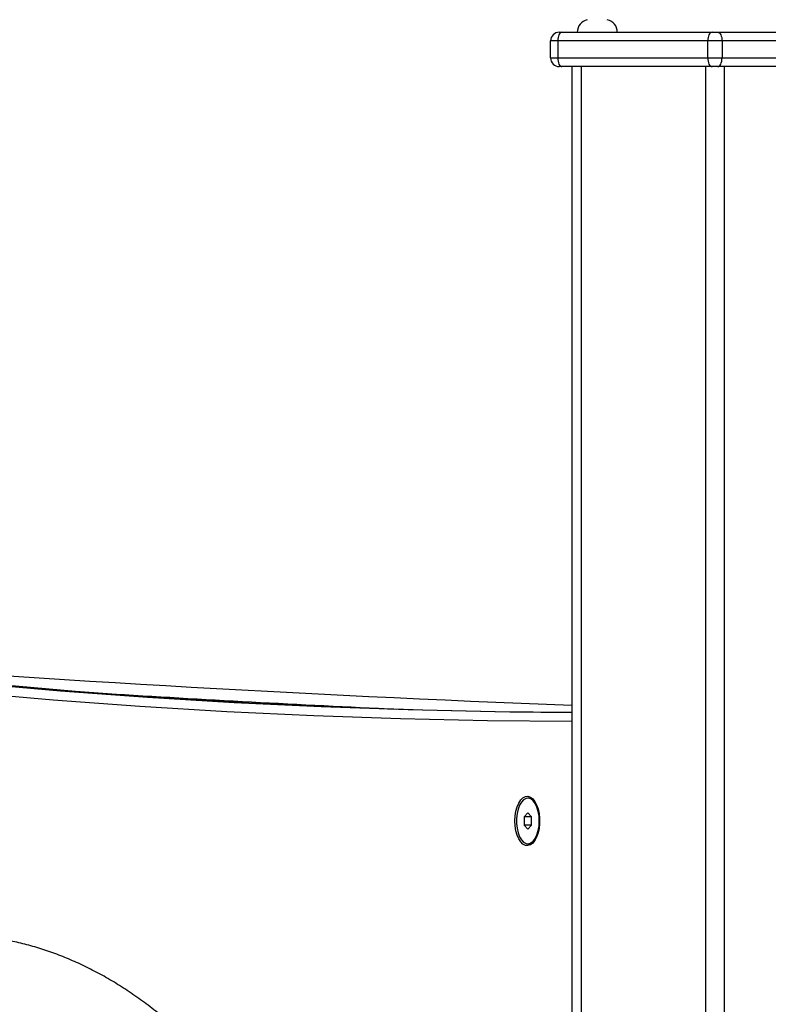
# Model space of a CAD drawing. Units: millimetres. Extents: x 39.5 to 54.5, y 6.1 to 19.2.
# Drawn here: x 47.5 to 47.8, y 15.7 to 16.1 of the extents above; entities that cross this region are included whole.
import ezdxf

# ---------------------------------------------------------------- set-up
doc = ezdxf.new("R2010")
doc.units = ezdxf.units.MM
doc.header["$LTSCALE"] = 50
doc.header["$PDSIZE"] = -1
doc.layers.add('DIASTASEIS', color=253, linetype='Continuous', lineweight=5)
doc.styles.get("Standard").update_dxf_attribs({"font": 'ARIALN.TTF'})
doc.dimstyles.get("Standard").update_dxf_attribs({"dimtxt": 0.18, "dimasz": 0.15, "dimexe": 0.1, "dimexo": 0, "dimgap": 0.09, "dimtad": 0, "dimtih": 1, "dimtoh": 1, "dimzin": 0, "dimdsep": 46, "dimtxsty": 'Standard', "dimblk": 'OBLIQUE', "dimcen": 0.09, "dimadec": 0, "dimazin": 0, "dimtfac": 1, "dimtofl": 0, "dimtmove": 0, "dimatfit": 3, "dimldrblk": 'OBLIQUE', "dimfxl": 1, "dimtolj": 1, "dimtzin": 0, "dimarcsym": 0})

# ---------------------------------------------------------------- blocks, each defined once
blk = doc.blocks.new('S289A_aa')
at = {"color": 7, "linetype": 'Continuous', "lineweight": 25}
for p, q in [((11.63220680773539, 8.862995318882184), (11.63320680773548, 8.862995318882184)), ((11.63320680773548, 8.862995318882184), (11.68570680773549, 8.862995318882184)), ((11.68570680773549, 8.862995318882184), (11.68770680773544, 8.862995318882184)), ((11.68770680773544, 8.862995318882184), (11.74020680773545, 8.862995318882184)), ((11.6317068077354, 8.859995318882255), (11.62920680773546, 8.859995318882255)), ((11.62920680773546, 8.85399531888217), (11.62920680773546, 8.859995318882255)), ((11.68420680773541, 8.859995318882255), (11.6317068077354, 8.859995318882255)), ((11.6317068077354, 8.859995318882255), (11.6317068077354, 8.85399531888217)), ((11.6892068077354, 8.859995318882255), (11.68420680773541, 8.859995318882255)), ((11.68420680773541, 8.85399531888217), (11.68420680773541, 8.859995318882255)), ((11.74170680773541, 8.859995318882255), (11.6892068077354, 8.859995318882255)), ((11.6892068077354, 8.859995318882255), (11.6892068077354, 8.85399531888217)), ((11.62920680773546, 8.85399531888217), (11.6317068077354, 8.85399531888217)), ((11.6317068077354, 8.85399531888217), (11.68420680773541, 8.85399531888217)), ((11.68420680773541, 8.85399531888217), (11.6892068077354, 8.85399531888217)), ((11.6892068077354, 8.85399531888217), (11.74170680773541, 8.85399531888217)), ((11.63320680773548, 8.85099531888224), (11.63220680773539, 8.85099531888224)), ((11.68570680773549, 8.85099531888224), (11.63320680773548, 8.85099531888224)), ((11.63670680773539, 8.85099531888224), (11.63670680773539, 7.054295318882254)), ((11.68770680773544, 8.85099531888224), (11.68570680773549, 8.85099531888224)), ((11.74020680773545, 8.85099531888224), (11.68770680773544, 8.85099531888224)), ((11.6216190891533, 8.594795318882205), (11.62127267899184, 8.594795318882205)), ((11.62127267899184, 8.589682070228122), (11.62002267899182, 8.588238694555201)), ((11.62252267899176, 8.588238694555201), (11.62127267899184, 8.589682070228122)), ((11.62002267899182, 8.588238694555201), (11.62002267899182, 8.585351943209247)), ((11.62252267899176, 8.588238694555201), (11.62002267899182, 8.588238694555201)), ((11.62252267899176, 8.585351943209247), (11.62252267899176, 8.588238694555201)), ((11.62002267899182, 8.585351943209247), (11.62127267899184, 8.583908567536213)), ((11.62252267899176, 8.585351943209247), (11.62002267899182, 8.585351943209247)), ((11.62127267899184, 8.583908567536213), (11.62252267899176, 8.585351943209247)), ((11.62127267899184, 8.578795318882243), (11.6216190891533, 8.578795318882243))]:
    blk.add_line(p, q, dxfattribs=at)
at = {"color": 8, "linetype": 'Continuous', "lineweight": 25}
for p, q in [((11.63995680773549, 8.85099531888224), (11.63995680773549, 7.054295318882254)), ((11.68345680773548, 8.85099531888224), (11.68345680773548, 7.054295318882254)), ((11.68995680773544, 8.85099531888224), (11.68995680773544, 7.054295318882254))]:
    blk.add_line(p, q, dxfattribs=at)
at = {"color": 7, "linetype": 'Continuous', "lineweight": 25, "flags": 128}
for points in [[(11.63320680773548, 8.862995318882184), (11.63291417225237, 8.862937674723383), (11.6326327825869, 8.862766957479693), (11.63237345238595, 8.86248972771918), (11.63214614756369, 8.862116639225832), (11.63195960331696, 8.86166202958131), (11.6318209884367, 8.861143369179302), (11.63173562981486, 8.86058058984824), (11.6317068077354, 8.859995318882255)], [(11.68570680773549, 8.862995318882184), (11.68541417225238, 8.862937674723383), (11.6851327825869, 8.862766957479693), (11.68487345238596, 8.86248972771918), (11.6846461475637, 8.862116639225832), (11.68445960331697, 8.86166202958131), (11.68432098843671, 8.861143369179302), (11.68423562981486, 8.86058058984824), (11.68420680773541, 8.859995318882255)], [(11.68770680773544, 8.862995318882184), (11.68799944321843, 8.862937674723383), (11.68828083288402, 8.862766957479693), (11.68854016308497, 8.86248972771918), (11.68876746790723, 8.862116639225832), (11.68895401215384, 8.86166202958131), (11.68909262703421, 8.861143369179302), (11.68917798565606, 8.86058058984824), (11.6892068077354, 8.859995318882255)], [(11.6317068077354, 8.85399531888217), (11.63173562981486, 8.853410047916185), (11.6318209884367, 8.852847268585123), (11.63195960331696, 8.852328608183115), (11.63214614756369, 8.851873998538707), (11.63237345238595, 8.85150091004536), (11.6326327825869, 8.851223680284733), (11.63291417225237, 8.851052963041042), (11.63320680773548, 8.85099531888224)], [(11.68420680773541, 8.85399531888217), (11.68423562981486, 8.853410047916185), (11.68432098843671, 8.852847268585123), (11.68445960331697, 8.852328608183115), (11.6846461475637, 8.851873998538707), (11.68487345238596, 8.85150091004536), (11.6851327825869, 8.851223680284733), (11.68541417225238, 8.851052963041042), (11.68570680773549, 8.85099531888224)], [(11.68770680773544, 8.85099531888224), (11.68799944321843, 8.851052963041042), (11.68828083288402, 8.851223680284733), (11.68854016308497, 8.85150091004536), (11.68876746790723, 8.851873998538707), (11.68895401215384, 8.852328608183115), (11.68909262703421, 8.852847268585123), (11.68917798565606, 8.853410047916185), (11.6892068077354, 8.85399531888217)], [(11.63670680773539, 8.624803041740591), (11.60974940433807, 8.625031716382153), (11.57934464618661, 8.625670458834605), (11.54894267823802, 8.62671288117619), (11.51854484037842, 8.62815893746469), (11.48815247231205, 8.630008563969199), (11.457766913502, 8.63226167917216), (11.42738950311112, 8.634918183773692), (11.39702157994323, 8.637977960695224), (11.36666448238414, 8.64144087508518), (11.34488953124544, 8.644173976014343)], [(11.35082273428084, 8.644078058538497), (11.37186063480677, 8.64144087508518), (11.40221773236597, 8.637977960695224), (11.43258565553374, 8.634918183773692), (11.46296306592474, 8.63226167917216), (11.49334862473479, 8.630008563969199), (11.52374099280117, 8.62815893746469), (11.55413883066065, 8.62671288117619), (11.58454079860924, 8.625670458834605), (11.61494555676082, 8.625031716382153), (11.63670680773539, 8.624822431331808)], [(11.61673117264088, 8.586795318882167), (11.61681970564491, 8.588536551080978), (11.61708168010564, 8.590206497028902), (11.61750637075768, 8.591736788942711), (11.6180763907159, 8.593064776491786), (11.61876840329622, 8.594136091709487), (11.61955407742228, 8.594906874825227), (11.62040124750315, 8.595345569887598), (11.62127523029604, 8.59543421666919), (11.62214024484292, 8.59516918596043), (11.62296087734633, 8.594561328149524), (11.62370353101535, 8.593635529006718), (11.62433780152146, 8.592429690857756), (11.6248377217557, 8.590993180858135), (11.62518282492483, 8.589384809895904), (11.62535898246456, 8.587670424867355), (11.62535898246456, 8.58592021289698), (11.62518282492483, 8.58420582786843), (11.6248377217557, 8.582597456906313), (11.62433780152146, 8.581160946906692), (11.62370353101535, 8.57995510875773), (11.62296087734633, 8.579029309614924), (11.62214024484292, 8.578421451804019), (11.62127523029604, 8.578156421095144), (11.62040124750315, 8.578245067876736), (11.61955407742228, 8.578683762939107), (11.61876840329622, 8.579454546054848), (11.6180763907159, 8.580525861272662), (11.61750637075768, 8.581853848821623), (11.61708168010564, 8.583384140735433), (11.61681970564491, 8.58505408668347), (11.61673117264088, 8.586795318882167)], [(11.62527267899175, 8.586795318882167), (11.6251791612146, 8.588515082403859), (11.62490298067048, 8.590154431694685), (11.62445705125465, 8.59163671260373), (11.62386222413097, 8.592892615323166), (11.62314631275463, 8.593863415237792), (11.62234279234595, 8.594503718822324), (11.62148923462617, 8.59478358619296), (11.62062555100563, 8.594689931062561), (11.61979212637046, 8.594227132640725), (11.6190279307303, 8.593416830867426), (11.61836869702411, 8.592296914552975), (11.61784525028709, 8.59091974973964), (11.61748206630712, 8.589349731123292), (11.61729612716313, 8.587660271029534), (11.61729612716313, 8.5859303667348), (11.61748206630712, 8.584240906641156), (11.61784525028709, 8.582670888024808), (11.61836869702411, 8.58129372321136), (11.6190279307303, 8.580173806896909), (11.61979212637046, 8.57936350512361), (11.62062555100563, 8.578900706701887), (11.62148923462617, 8.578807051571374), (11.62234279234595, 8.57908691894201), (11.62314631275463, 8.579727222526657), (11.62386222413097, 8.580698022441169), (11.62445705125465, 8.581953925160605), (11.62490298067048, 8.583436206069763), (11.6251791612146, 8.585075555360476), (11.62527267899175, 8.586795318882167)]]:
    blk.add_lwpolyline(points, dxfattribs=at)
at = {"color": 8, "linetype": 'Continuous', "lineweight": 25, "flags": 128}
blk.add_lwpolyline([(11.24264291230493, 8.656331895555098), (11.27295325733049, 8.651256473398206), (11.30327978144381, 8.646583603494577), (11.33362114808388, 8.642313491788599), (11.36397602003531, 8.638446326474053), (11.39434305948767, 8.634982277985927), (11.42472092809415, 8.631921498993137), (11.45510828703068, 8.62926412439137), (11.48550379705507, 8.62701027129728), (11.51590611856564, 8.625160039043607), (11.54631391166079, 8.62371350917428), (11.57672583619758, 8.622670745441354), (11.60714055185106, 8.622031793801824), (11.63670680773539, 8.62179776738364)], dxfattribs=at)
at = {"color": 7, "linetype": 'Continuous', "lineweight": 25}
for centre, radius, start, end in [((11.64308631534136, 8.862995318882184), 0.004515714285715489, 102.9986925586579, 180), ((11.64805488676991, 8.862995318882184), 0.004515714285715489, 0, 77.00130744134214), ((11.63220680773539, 8.859995318882255), 0.003000000000001819, 90, 180), ((11.63220680773539, 8.85399531888217), 0.003, 180, 270), ((11.91015444715227, 15.78711978022235), 7.165000000000001, 265.5371872219504, 267.812812076242), ((11.62141687199137, 8.591986280199393), 0.00281630788484254, 34.39177202843924, 85.88249256790635), ((11.62141687213916, 8.58160435705824), 0.002816307368725491, 274.1175051725789, 325.6082051543913)]:
    blk.add_arc(centre, radius, start, end, dxfattribs=at)
at = {"color": 8, "linetype": 'Continuous', "lineweight": 25}
blk.add_arc((11.91015444715227, 15.78711978022235), 7.169000000000001, 266.5103752840654, 267.3226877657932, dxfattribs=at)
at = {"color": 7, "linetype": 'Continuous', "lineweight": 25}
for points, knots in [([(11.288007846182, 7.890340618171848), (11.28807382276473, 7.890320972074818), (11.28999270318759, 7.889749579779817), (11.29380520596631, 7.888917360023555), (11.29942676821584, 7.887874439869023), (11.30505854435985, 7.887189300913036), (11.3106871578379, 7.886814199607528), (11.31631052229257, 7.886759461739729), (11.32192326501543, 7.887020315352601), (11.32752092635435, 7.887596295419684), (11.33309909201235, 7.888486070121388), (11.33865433683339, 7.889689087244591), (11.3441833951277, 7.891205195327728), (11.34968286993872, 7.893034647923599), (11.35514908633486, 7.895177947756878), (11.36057796204882, 7.897635677538091), (11.36596490111533, 7.900408282715233), (11.37130472746647, 7.903495833364758), (11.37659167081354, 7.906897784022448), (11.38181941262549, 7.910612758348151), (11.38698119165049, 7.914638384210974), (11.39206995901186, 7.918971199603874), (11.39707856448599, 7.923606639531698), (11.40199995059545, 7.928539101382825), (11.40682733101183, 7.93376207436458), (11.4115543343715, 7.939268310399797), (11.41617510237047, 7.945050011107668), (11.42068433960442, 7.95109900795498), (11.42507731989083, 7.957406918746614), (11.42934984120571, 7.963965244547438), (11.43349807044474, 7.970765276253218), (11.43751865371969, 7.977798377418566), (11.44140865576294, 7.985056046779704), (11.44516557702282, 7.992530132968199), (11.44878713733631, 8.00021255680926), (11.45227123044272, 8.008095291225658), (11.45561588785354, 8.016170337865077), (11.45881925140516, 8.024429703340019), (11.46187955337162, 8.032865376891863), (11.46479510288391, 8.04146931055297), (11.46756427743317, 8.050233402346265), (11.47018551834942, 8.059149482700121), (11.47265732929868, 8.068209304023497), (11.47497827700347, 8.077404533246039), (11.47714699353601, 8.086726747056758), (11.47916217967493, 8.09616742954583), (11.48102260891899, 8.105717971951407), (11.48272713185311, 8.115369674228504), (11.48427468062785, 8.125113748180837), (11.48566427337956, 8.134941321921104), (11.48689501846032, 8.144843445454711), (11.48796611838027, 8.154811097205737), (11.48887687339716, 8.16483519132791), (11.48962668470172, 8.17490658566598), (11.49021505716526, 8.185016090246307), (11.49064160162557, 8.195154476195938), (11.49090603669534, 8.205312484997734), (11.49100819008056, 8.215480837999365), (11.49094799952861, 8.22565022452929), (11.49072551536979, 8.235811296693754), (11.49034090215862, 8.245954716237947), (11.48979443629305, 8.256071186321009), (11.48908650150413, 8.266151476054205), (11.48821758792776, 8.276186393568508), (11.48718828984848, 8.286166795471985), (11.48599930291535, 8.296083596042394), (11.48465142082871, 8.305927776066795), (11.48314553150495, 8.315690391235961), (11.48148261272736, 8.32536257998592), (11.47966372730669, 8.334935570667284), (11.47769001778336, 8.344400687898627), (11.47556270072569, 8.353749357940586), (11.47328306070217, 8.362973112901471), (11.47085244404168, 8.372063593554543), (11.4682722525426, 8.38101255051592), (11.46554393735228, 8.389811843497313), (11.46266899331779, 8.398453438318342), (11.45964895421146, 8.406929401330757), (11.45648538936264, 8.415231890896251), (11.45317990238193, 8.423353145558139), (11.44973413285773, 8.431285468592336), (11.44614976211479, 8.439021208714479), (11.44242852436669, 8.446552736901907), (11.43857222482514, 8.453872419585622), (11.43458276652321, 8.460972588926865), (11.43046218770196, 8.467845511568925), (11.42621271150433, 8.474483358153151), (11.42183692685644, 8.480878005254311), (11.41733787043854, 8.48702107391395), (11.41271907096503, 8.492904041860214), (11.40798452247687, 8.49851842397399), (11.40313878578509, 8.50385579334872), (11.39818713091763, 8.508907801405343), (11.39313558996112, 8.513666324904506), (11.38799096791895, 8.51812365067471), (11.38276079909186, 8.52227268590147), (11.37745324236387, 8.52610717350828), (11.37207691800229, 8.529621885953674), (11.36664069926208, 8.532812769326227), (11.3611534813012, 8.53567701443339), (11.35562395468158, 8.538213042310502), (11.35006040943365, 8.540420405111348), (11.34447058846293, 8.542299617481689), (11.33886159950642, 8.543851938632173), (11.33323988198454, 8.545079142378626), (11.32761122725601, 8.54598325808135), (11.3219808117877, 8.546566451289294), (11.31635333517654, 8.546830495950616), (11.31073302864236, 8.546777920642029), (11.30512526570972, 8.54640719863957), (11.29953250739625, 8.545730714333416), (11.29396663311395, 8.544707812989685), (11.29012471292329, 8.543870465002641), (11.28815719868687, 8.54328839766319), (11.28801894218448, 8.543247496005137)], [0, 0, 0, 0, 0.0003072305953097107, 0.008935576068398947, 0.01750900285866431, 0.02603747496088593, 0.0345322867241503, 0.04300567485868348, 0.05147043006600444, 0.05993596679228105, 0.06841441391761954, 0.07691819191244423, 0.0854588934449861, 0.09404693490908243, 0.1026912258716378, 0.1113988710778485, 0.1201749261235159, 0.1290222326302868, 0.1379413589855379, 0.146930666581332, 0.155986508603412, 0.1651035506247747, 0.1742751836370772, 0.183493985865248, 0.1927521839758664, 0.202042068566052, 0.2113563312405063, 0.2206883069704441, 0.2300321211921183, 0.2393827529351644, 0.2487359185320115, 0.2580874097233212, 0.2674348042784062, 0.2767762800697715, 0.2861105217320744, 0.2954366326661143, 0.3047540561780014, 0.3140625070642284, 0.3233619137103876, 0.3326523700372022, 0.3419340962529283, 0.3512074072329809, 0.3604726873537853, 0.3697303706937897, 0.3789809256381673, 0.3882248430587247, 0.3974626273718976, 0.4066947898974488, 0.4159218440455536, 0.4251443019493382, 0.4343626722348045, 0.4435774586816081, 0.4527891595782907, 0.4619982676159726, 0.4712052701966788, 0.4804106500580276, 0.4896148861357901, 0.4988184546011207, 0.5080218300204834, 0.51722542800883, 0.5264296240654623, 0.5356348948792014, 0.5448417201591491, 0.5540505838336848, 0.5632619751561426, 0.5724763896598863, 0.581694329902826, 0.5909163059273613, 0.6001428353430343, 0.6093744429151942, 0.6186116595124731, 0.6278550202274291, 0.6371050614368519, 0.6463623165090874, 0.6556273097933792, 0.6649005484389378, 0.6741825114877401, 0.6834736355646089, 0.6927742963526372, 0.7020847848966789, 0.7114052776336584, 0.7207357989264286, 0.730076174812434, 0.7394259767243606, 0.7487844541789057, 0.7581504559767903, 0.7675223404618311, 0.776897877024921, 0.786273387640825, 0.7956444888695077, 0.805006296382645, 0.8143530015349901, 0.8236778992399401, 0.8329734998347028, 0.8422317429953838, 0.8514443218183356, 0.8606031086780274, 0.8697006541883213, 0.8787307115764169, 0.887688727238991, 0.8965722389473171, 0.9053811368916713, 0.9141177655757217, 0.9227868695201118, 0.9313954059172724, 0.9399522586444354, 0.948467889877229, 0.9569539602344356, 0.965422939375841, 0.9738869954589744, 0.9823555139315279, 0.9908412627258547, 0.9993564188973769, 1, 1, 1, 1]), ([(11.34083539581282, 7.890340618171848), (11.34090137239566, 7.890320972074818), (11.34282025281841, 7.889749579779817), (11.34663275559713, 7.888917360023555), (11.35225431784666, 7.887874439869023), (11.35788609399079, 7.887189300913036), (11.36351470746884, 7.886814199607528), (11.3691380719235, 7.886759461739729), (11.37475081464625, 7.887020315352601), (11.38034847598517, 7.887596295419684), (11.38592664164317, 7.888486070121388), (11.39148188646421, 7.889689087244591), (11.39701094475852, 7.891205195327728), (11.40251041956965, 7.893034647923599), (11.40797663596568, 7.895177947756878), (11.41340551167964, 7.897635677538091), (11.41879245074615, 7.900408282715233), (11.4241322770974, 7.903495833364758), (11.42941922044447, 7.906897784022448), (11.43464696225631, 7.910612758348151), (11.43980874128131, 7.914638384210974), (11.44489750864268, 7.918971199603874), (11.44990611411681, 7.923606639531698), (11.45482750022627, 7.928539101382825), (11.45965488064265, 7.93376207436458), (11.46438188400232, 7.939268310399797), (11.46900265200129, 7.945050011107668), (11.47351188923524, 7.95109900795498), (11.47790486952165, 7.957406918746614), (11.48217739083653, 7.963965244547438), (11.48632562007568, 7.970765276253218), (11.49034620335051, 7.977798377418566), (11.49423620539376, 7.985056046779704), (11.49799312665364, 7.992530132968199), (11.50161468696724, 8.00021255680926), (11.50509878007365, 8.008095291225658), (11.50844343748436, 8.016170337865077), (11.51164680103598, 8.024429703340019), (11.51470710300244, 8.032865376891863), (11.51762265251473, 8.04146931055297), (11.5203918270641, 8.050233402346265), (11.52301306798024, 8.059149482700121), (11.52548487892962, 8.068209304023497), (11.52780582663429, 8.077404533246039), (11.52997454316683, 8.086726747056758), (11.53198972930575, 8.09616742954583), (11.53385015854992, 8.105717971951407), (11.53555468148404, 8.115369674228504), (11.53710223025867, 8.125113748180837), (11.53849182301049, 8.134941321921104), (11.53972256809114, 8.144843445454711), (11.54079366801109, 8.154811097205737), (11.54170442302798, 8.16483519132791), (11.54245423433254, 8.17490658566598), (11.54304260679608, 8.185016090246307), (11.54346915125639, 8.195154476195938), (11.54373358632627, 8.205312484997734), (11.54383573971138, 8.215480837999365), (11.54377554915943, 8.22565022452929), (11.54355306500061, 8.235811296693868), (11.54316845178944, 8.245954716237947), (11.54262198592387, 8.256071186321009), (11.54191405113507, 8.266151476054205), (11.54104513755858, 8.276186393568508), (11.5400158394793, 8.286166795471985), (11.53882685254617, 8.296083596042394), (11.53747897045953, 8.305927776066909), (11.53597308113577, 8.315690391235961), (11.53431016235818, 8.32536257998592), (11.53249127693751, 8.334935570667284), (11.53051756741418, 8.344400687898627), (11.52839025035662, 8.353749357940586), (11.52611061033311, 8.362973112901471), (11.52367999367262, 8.372063593554543), (11.52109980217354, 8.38101255051592), (11.51837148698321, 8.389811843497313), (11.51549654294861, 8.398453438318342), (11.51247650384239, 8.406929401330757), (11.50931293899346, 8.415231890896138), (11.50600745201275, 8.423353145558139), (11.50256168248855, 8.431285468592336), (11.49897731174561, 8.439021208714479), (11.49525607399751, 8.446552736901907), (11.49139977445596, 8.453872419585622), (11.48741031615403, 8.460972588926865), (11.48328973733278, 8.467845511568925), (11.47904026113515, 8.474483358153151), (11.47466447648726, 8.480878005254311), (11.47016542006936, 8.48702107391395), (11.46554662059584, 8.492904041860214), (11.46081207210769, 8.49851842397399), (11.45596633541602, 8.50385579334872), (11.45101468054845, 8.508907801405343), (11.44596313959205, 8.513666324904506), (11.44081851754989, 8.51812365067471), (11.43558834872267, 8.52227268590147), (11.43028079199469, 8.52610717350828), (11.42490446763323, 8.529621885953674), (11.4194682488929, 8.532812769326227), (11.41398103093213, 8.53567701443339), (11.40845150431251, 8.538213042310502), (11.40288795906447, 8.540420405111348), (11.39729813809375, 8.542299617481689), (11.39168914913724, 8.543851938632173), (11.38606743161536, 8.545079142378626), (11.38043877688695, 8.54598325808135), (11.37480836141863, 8.546566451289294), (11.36918088480736, 8.546830495950616), (11.36356057827318, 8.546777920642029), (11.35795281534054, 8.54640719863957), (11.35236005702718, 8.545730714333416), (11.34679418274477, 8.544707812989685), (11.34295226255422, 8.543870465002641), (11.34098474831769, 8.54328839766319), (11.34084649181541, 8.543247496005137)], [0, 0, 0, 0, 0.0003072305953148118, 0.00893557606840704, 0.01750900285866784, 0.02603747496089108, 0.03453228672415541, 0.04300567485868561, 0.0514704300660082, 0.05993596679228354, 0.06841441391762197, 0.07691819191244668, 0.08545889344498847, 0.09404693490908507, 0.1026912258716388, 0.1113988710778515, 0.1201749261235172, 0.1290222326302898, 0.1379413589855408, 0.1469306665813365, 0.1559865086034181, 0.1651035506247787, 0.1742751836370809, 0.1834939858652515, 0.1927521839758695, 0.2020420685660567, 0.2113563312405108, 0.220688306970446, 0.2300321211921196, 0.2393827529351664, 0.2487359185320144, 0.2580874097233217, 0.2674348042784079, 0.2767762800697738, 0.2861105217320773, 0.2954366326661161, 0.3047540561780045, 0.3140625070642299, 0.323361913710388, 0.332652370037205, 0.3419340962529299, 0.3512074072329812, 0.3604726873537843, 0.3697303706937876, 0.3789809256381657, 0.3882248430587271, 0.3974626273718969, 0.4066947898974468, 0.415921844045552, 0.425144301949337, 0.4343626722348036, 0.4435774586816059, 0.4527891595782903, 0.4619982676159724, 0.4712052701966789, 0.4804106500580263, 0.4896148861357906, 0.4988184546011213, 0.508021830020486, 0.5172254280088311, 0.5264296240654652, 0.5356348948792028, 0.5448417201591523, 0.5540505838336864, 0.5632619751561462, 0.5724763896598886, 0.5816943299028268, 0.5909163059273623, 0.6001428353430355, 0.6093744429151956, 0.6186116595124731, 0.6278550202274279, 0.6371050614368496, 0.6463623165090858, 0.6556273097933767, 0.6649005484389365, 0.6741825114877379, 0.683473635564606, 0.6927742963526337, 0.7020847848966765, 0.7114052776336555, 0.7207357989264244, 0.7300761748124315, 0.7394259767243586, 0.7487844541789032, 0.7581504559767889, 0.7675223404618303, 0.776897877024919, 0.7862733876408224, 0.7956444888695045, 0.8050062963826434, 0.8143530015349885, 0.8236778992399366, 0.8329734998347009, 0.842231742995382, 0.8514443218183335, 0.8606031086780268, 0.8697006541883205, 0.8787307115764127, 0.8876887272389871, 0.896572238947313, 0.9053811368916671, 0.9141177655757174, 0.9227868695201062, 0.9313954059172653, 0.9399522586444314, 0.9484678898772252, 0.9569539602344304, 0.965422939375836, 0.9738869954589693, 0.9823555139315243, 0.9908412627258483, 0.9993564188973737, 1, 1, 1, 1]), ([(11.39366294544364, 7.890340618171848), (11.39372892202648, 7.890320972074818), (11.39564780244923, 7.889749579779817), (11.39946030522806, 7.888917360023555), (11.40508186747748, 7.887874439869023), (11.41071364362161, 7.887189300913036), (11.41634225709966, 7.886814199607528), (11.42196562155432, 7.886759461739729), (11.42757836427707, 7.887020315352601), (11.43317602561599, 7.887596295419684), (11.43875419127399, 7.888486070121388), (11.44430943609503, 7.889689087244591), (11.44983849438945, 7.891205195327728), (11.45533796920047, 7.893034647923599), (11.4608041855965, 7.895177947756878), (11.46623306131058, 7.897635677538091), (11.47162000037697, 7.900408282715233), (11.47695982672822, 7.903495833364758), (11.48224677007529, 7.906897784022448), (11.48747451188713, 7.910612758348151), (11.49263629091224, 7.914638384210974), (11.4977250582735, 7.918971199603874), (11.50273366374775, 7.923606639531698), (11.50765504985709, 7.928539101382825), (11.51248243027358, 7.93376207436458), (11.51720943363314, 7.939268310399797), (11.52183020163223, 7.945050011107668), (11.52633943886606, 7.95109900795498), (11.53073241915247, 7.957406918746614), (11.53500494046735, 7.963965244547438), (11.53915316970649, 7.970765276253218), (11.54317375298145, 7.977798377418566), (11.54706375502458, 7.985056046779704), (11.55082067628446, 7.992530132968199), (11.55444223659806, 8.00021255680926), (11.55792632970447, 8.008095291225658), (11.56127098711518, 8.016170337865077), (11.5644743506668, 8.024429703340019), (11.56753465263337, 8.032865376891863), (11.57045020214566, 8.04146931055297), (11.57321937669492, 8.050233402346265), (11.57584061761106, 8.059149482700121), (11.57831242856044, 8.068209304023497), (11.58063337626511, 8.077404533246039), (11.58280209279776, 8.086726747056758), (11.58481727893657, 8.09616742954583), (11.58667770818074, 8.105717971951407), (11.58838223111486, 8.115369674228617), (11.58992977988949, 8.125113748180837), (11.59131937264131, 8.134941321921104), (11.59255011772196, 8.144843445454711), (11.59362121764191, 8.154811097205737), (11.59453197265891, 8.16483519132791), (11.59528178396347, 8.17490658566598), (11.5958701564269, 8.185016090246307), (11.59629670088721, 8.195154476195938), (11.59656113595709, 8.205312484997734), (11.59666328934232, 8.215480837999479), (11.59660309879025, 8.22565022452929), (11.59638061463143, 8.235811296693868), (11.59599600142037, 8.245954716237947), (11.59544953555481, 8.256071186321009), (11.59474160076589, 8.266151476054205), (11.59387268718952, 8.276186393568508), (11.59284338911023, 8.286166795471985), (11.59165440217699, 8.296083596042394), (11.59030652009046, 8.305927776066909), (11.5888006307667, 8.315690391235961), (11.58713771198912, 8.32536257998592), (11.58531882656833, 8.334935570667284), (11.583345117045, 8.344400687898627), (11.58121779998744, 8.353749357940586), (11.57893815996393, 8.362973112901471), (11.57650754330344, 8.372063593554543), (11.57392735180436, 8.38101255051592), (11.57119903661403, 8.389811843497313), (11.56832409257943, 8.398453438318342), (11.56530405347321, 8.406929401330757), (11.56214048862428, 8.415231890896251), (11.55883500164369, 8.423353145558139), (11.55538923211937, 8.431285468592336), (11.55180486137643, 8.439021208714479), (11.54808362362844, 8.446552736901907), (11.54422732408678, 8.453872419585622), (11.54023786578496, 8.460972588926865), (11.5361172869636, 8.467845511568925), (11.53186781076597, 8.474483358153151), (11.52749202611808, 8.480878005254425), (11.52299296970018, 8.48702107391395), (11.51837417022666, 8.492904041860214), (11.51363962173851, 8.49851842397399), (11.50879388504684, 8.50385579334872), (11.50384223017927, 8.508907801405343), (11.49879068922287, 8.513666324904506), (11.49364606718071, 8.51812365067471), (11.48841589835349, 8.52227268590147), (11.48310834162551, 8.52610717350828), (11.47773201726405, 8.529621885953674), (11.47229579852372, 8.532812769326227), (11.46680858056295, 8.53567701443339), (11.46127905394333, 8.538213042310502), (11.45571550869541, 8.540420405111348), (11.45012568772457, 8.542299617481689), (11.44451669876806, 8.543851938632173), (11.43889498124629, 8.545079142378626), (11.43326632651777, 8.54598325808135), (11.42763591104945, 8.546566451289294), (11.42200843443818, 8.546830495950616), (11.416388127904, 8.546777920642029), (11.41078036497136, 8.54640719863957), (11.405187606658, 8.545730714333416), (11.39962173237559, 8.544707812989685), (11.39577981218504, 8.543870465002641), (11.39381229794863, 8.54328839766319), (11.39367404144623, 8.543247496005137)], [0, 0, 0, 0, 0.0003072305953184921, 0.008935576068406965, 0.0175090028586702, 0.0260374749608942, 0.03453228672415777, 0.04300567485868854, 0.05147043006601167, 0.05993596679228776, 0.06841441391762539, 0.07691819191245083, 0.08545889344499354, 0.09404693490909061, 0.1026912258716449, 0.111398871077858, 0.1201749261235227, 0.1290222326302942, 0.1379413589855454, 0.1469306665813414, 0.1559865086034216, 0.1651035506247828, 0.1742751836370837, 0.1834939858652545, 0.1927521839758728, 0.2020420685660615, 0.2113563312405132, 0.2206883069704516, 0.2300321211921229, 0.2393827529351734, 0.2487359185320223, 0.2580874097233309, 0.267434804278416, 0.2767762800697822, 0.2861105217320844, 0.2954366326661231, 0.3047540561780104, 0.3140625070642376, 0.3233619137103956, 0.3326523700372122, 0.341934096252938, 0.3512074072329884, 0.3604726873537924, 0.3697303706937966, 0.3789809256381755, 0.3882248430587364, 0.3974626273719074, 0.4066947898974602, 0.4159218440455633, 0.4251443019493495, 0.4343626722348158, 0.4435774586816179, 0.4527891595783004, 0.4619982676159807, 0.471205270196687, 0.480410650058036, 0.4896148861358001, 0.4988184546011274, 0.5080218300204951, 0.5172254280088417, 0.5264296240654742, 0.5356348948792133, 0.5448417201591628, 0.5540505838336969, 0.5632619751561565, 0.5724763896598969, 0.5816943299028365, 0.5909163059273751, 0.6001428353430478, 0.6093744429152076, 0.6186116595124863, 0.6278550202274421, 0.6371050614368665, 0.6463623165090998, 0.6556273097933916, 0.6649005484389516, 0.6741825114877551, 0.6834736355646214, 0.6927742963526491, 0.7020847848966913, 0.711405277633672, 0.7207357989264409, 0.7300761748124469, 0.7394259767243745, 0.7487844541789184, 0.7581504559768035, 0.7675223404618449, 0.776897877024934, 0.7862733876408382, 0.7956444888695212, 0.805006296382657, 0.8143530015350025, 0.8236778992399525, 0.8329734998347166, 0.8422317429953957, 0.8514443218183477, 0.8606031086780415, 0.8697006541883343, 0.8787307115764272, 0.8876887272390023, 0.8965722389473291, 0.9053811368916824, 0.9141177655757322, 0.922786869520122, 0.9313954059172805, 0.9399522586444476, 0.9484678898772393, 0.9569539602344469, 0.9654229393758521, 0.973886995458985, 0.9823555139315411, 0.9908412627258645, 0.9993564188973877, 1, 1, 1, 1])]:
    blk.add_open_spline(points, degree=3, knots=knots, dxfattribs=at)
blk = doc.blocks.new('_Oblique')
at = {"color": 0, "linetype": 'ByBlock', "lineweight": -2}
blk.add_line((-0.5, -0.5), (0.5, 0.5), dxfattribs=at)
blk = doc.blocks.new('*D19')
at = {"layer": 'Defpoints', "color": 0}
for p in [(48.24241245794283, 17.37036172461605), (47.65740909201335, 14.16798482445031), (49.7293705574881, 14.16798482445031)]:
    blk.add_point(p, dxfattribs=at)
at = {"layer": 'DIASTASEIS', "color": 0, "lineweight": -2}
for p, q in [((48.24241245794283, 17.37036172461605), (49.8293705574881, 17.37036172461605)), ((49.7293705574881, 17.37036172461605), (49.7293705574881, 15.95107641232308)), ((49.7293705574881, 14.16798482445031), (49.7293705574881, 15.58727013674328)), ((47.65740909201335, 14.16798482445031), (49.8293705574881, 14.16798482445031))]:
    blk.add_line(p, q, dxfattribs=at)
at = {"layer": 'DIASTASEIS', "color": 0, "linetype": 'ByBlock', "lineweight": -2, "xscale": 0.15, "yscale": 0.15, "zscale": 0.15}
for p, rotation in [((49.7293705574881, 17.37036172461605), 90), ((49.7293705574881, 14.16798482445031), 270)]:
    blk.add_blockref('_Oblique', p, dxfattribs=dict(at, rotation=rotation))
at = {"layer": 'DIASTASEIS', "color": 0, "insert": (49.7293705574881, 15.76917327453318), "char_height": 0.18, "attachment_point": 5}
blk.add_mtext('\\A1;3.20', dxfattribs=at)

msp = doc.modelspace()

# ---------------------------------------------------------------- block references
msp.add_blockref('S289A_aa', (36.06070228427792, 7.193689505568095))

# ---------------------------------------------------------------- dimensions: what is measured, and where the dimension line sits
at = {"layer": 'DIASTASEIS'}
dim = msp.add_linear_dim(base=(49.7293705574881, 14.16798482445031), p1=(48.24241245794283, 17.37036172461605), p2=(47.65740909201335, 14.16798482445031), angle=90, dimstyle='Standard', override={"dimtxsty": 'Standard', "dimldrblk": 'Oblique'}, dxfattribs=at)
dim.commit()
dim.dimension.update_dxf_attribs({"geometry": '*D19', "text_midpoint": (49.7293705574881, 15.76917327453318)})

doc.saveas('drawing.dxf')
